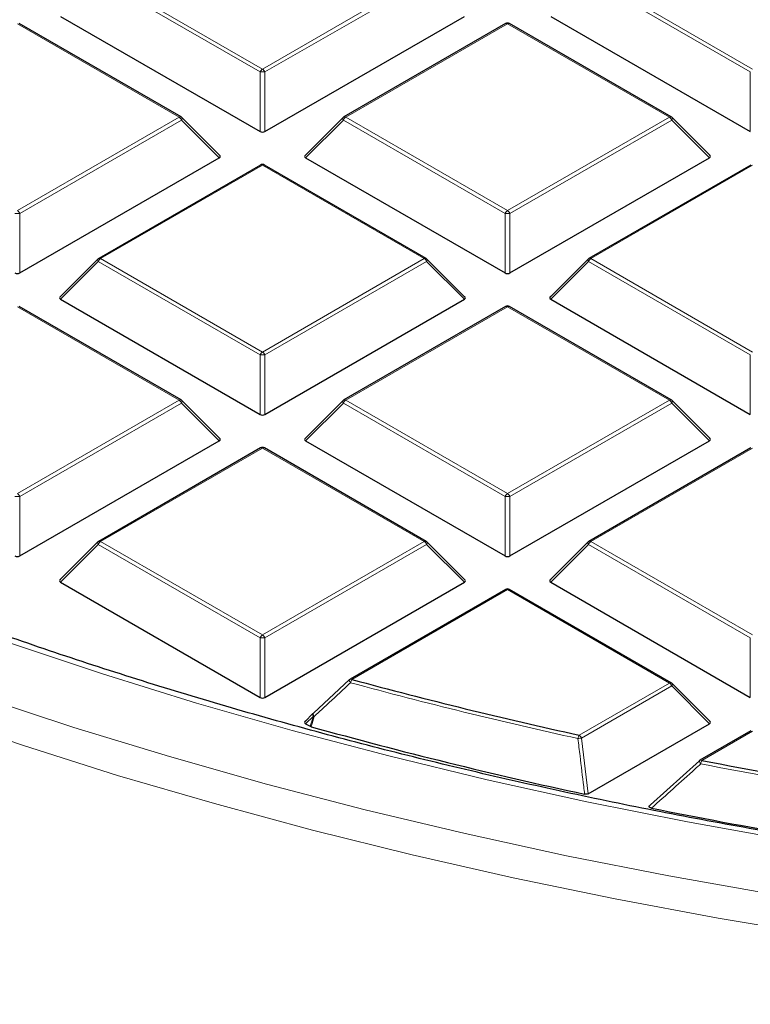
# Model space of a CAD drawing. Units: millimetres. Extents: x 0 to 420, y 0 to 297.
# Drawn here: x 270 to 285, y 156 to 176 of the extents above; entities that cross this region are included whole.
import ezdxf

# ---------------------------------------------------------------- set-up
doc = ezdxf.new("R2010")
doc.units = ezdxf.units.MM

msp = doc.modelspace()

# ---------------------------------------------------------------- linework, layer by layer
at = {"color": 8, "linetype": 'Continuous', "lineweight": 18}
for p, q in [((274.9196, 175.1311), (271.5588, 177.0713)), ((271.6078, 177.1322), (274.9686, 175.1921)), ((274.9686, 175.1921), (278.3294, 177.1322)), ((278.3784, 177.0713), (275.0176, 175.1311)), ((285.102, 175.1311), (281.7411, 177.0713)), ((281.7901, 177.1322), (285.1509, 175.1921)), ((273.2383, 174.1932), (269.8774, 176.1333)), ((280.0598, 176.1333), (276.699, 174.1932)), ((283.4206, 174.1932), (280.0598, 176.1333)), ((274.9196, 173.8947), (274.9196, 175.1311)), ((275.0176, 175.1311), (275.0176, 173.8947)), ((285.102, 173.8947), (285.102, 175.1311)), ((269.8774, 172.253), (273.2383, 174.1932)), ((273.2873, 174.1322), (269.9264, 172.1921)), ((274.0711, 173.3483), (273.2873, 174.1322)), ((276.65, 174.1322), (275.8661, 173.3483)), ((280.0108, 172.1921), (276.65, 174.1322)), ((276.699, 174.1932), (280.0598, 172.253)), ((280.0598, 172.253), (283.4206, 174.1932)), ((283.4696, 174.1322), (280.1088, 172.1921)), ((284.2534, 173.3483), (283.4696, 174.1322)), ((274.9686, 173.1943), (271.6078, 171.2541)), ((278.3294, 171.2541), (274.9686, 173.1943)), ((285.1509, 173.1943), (281.7901, 171.2541)), ((269.9264, 172.1921), (269.9264, 170.9557)), ((280.0108, 170.9557), (280.0108, 172.1921)), ((280.1088, 172.1921), (280.1088, 170.9557)), ((271.6078, 171.2541), (274.9686, 169.3139)), ((274.9686, 169.3139), (278.3294, 171.2541)), ((281.7901, 171.2541), (285.1509, 169.3139)), ((271.5588, 171.1931), (270.775, 170.4093)), ((274.9196, 169.253), (271.5588, 171.1931)), ((278.3784, 171.1931), (275.0176, 169.253)), ((279.1623, 170.4093), (278.3784, 171.1931)), ((281.7411, 171.1931), (280.9573, 170.4093)), ((285.102, 169.253), (281.7411, 171.1931)), ((273.2383, 168.315), (269.8774, 170.2552)), ((280.0598, 170.2552), (276.699, 168.315)), ((283.4206, 168.315), (280.0598, 170.2552)), ((274.9196, 168.0166), (274.9196, 169.253)), ((275.0176, 169.253), (275.0176, 168.0166)), ((285.102, 168.0166), (285.102, 169.253)), ((269.8774, 166.3749), (273.2383, 168.315)), ((273.2873, 168.2541), (269.9264, 166.3139)), ((274.0711, 167.4702), (273.2873, 168.2541)), ((276.65, 168.2541), (275.8661, 167.4702)), ((280.0108, 166.3139), (276.65, 168.2541)), ((276.699, 168.315), (280.0598, 166.3749)), ((280.0598, 166.3749), (283.4206, 168.315)), ((283.4696, 168.2541), (280.1088, 166.3139)), ((284.2534, 167.4702), (283.4696, 168.2541)), ((274.9686, 167.3161), (271.6078, 165.376)), ((278.3294, 165.376), (274.9686, 167.3161)), ((285.1509, 167.3161), (281.7901, 165.376)), ((269.9264, 166.3139), (269.9264, 165.0775)), ((280.0108, 165.0775), (280.0108, 166.3139)), ((280.1088, 166.3139), (280.1088, 165.0775)), ((271.5588, 165.315), (270.775, 164.5311)), ((274.9196, 163.3748), (271.5588, 165.315)), ((271.6078, 165.376), (274.9686, 163.4358)), ((274.9686, 163.4358), (278.3294, 165.376)), ((278.3784, 165.315), (275.0176, 163.3748)), ((279.1623, 164.5311), (278.3784, 165.315)), ((281.7411, 165.315), (280.9573, 164.5311)), ((285.102, 163.3748), (281.7411, 165.315)), ((281.7901, 165.376), (285.1509, 163.4358)), ((280.0598, 164.377), (276.8287, 162.5118)), ((283.4206, 162.4369), (280.0598, 164.377)), ((274.9196, 162.1385), (274.9196, 163.3748)), ((275.0176, 163.3748), (275.0176, 162.1385)), ((285.102, 162.1385), (285.102, 163.3748)), ((281.546, 161.3547), (283.4206, 162.4369)), ((283.4696, 162.3759), (281.595, 161.2938)), ((284.2534, 161.5921), (283.4696, 162.3759)), ((276.0262, 161.7521), (275.8661, 161.5921)), ((275.9597, 161.538), (276.0262, 161.7521)), ((285.1509, 161.438), (284.0947, 160.8282)), ((281.595, 161.2938), (281.7339, 160.1376))]:
    msp.add_line(p, q, dxfattribs=at)
at = {"color": 7, "linetype": 'Continuous', "lineweight": 25}
for p, q in [((273.2783, 174.1971), (269.9174, 176.1373)), ((270.775, 176.2874), (274.9196, 173.8947)), ((275.0176, 173.8947), (279.1623, 176.2874)), ((280.0198, 176.1373), (276.659, 174.1971)), ((283.4606, 174.1971), (280.0998, 176.1373)), ((280.9573, 176.2874), (285.102, 173.8947)), ((274.0837, 173.3955), (273.2948, 174.1844)), ((276.6424, 174.1844), (275.8535, 173.3955)), ((284.2661, 173.3955), (283.4772, 174.1844)), ((269.9264, 170.9557), (274.0711, 173.3483)), ((275.8661, 173.3483), (280.0108, 170.9557)), ((280.1088, 170.9557), (284.2534, 173.3483)), ((274.9286, 173.1982), (271.5678, 171.2581)), ((278.3694, 171.2581), (275.0086, 173.1982)), ((285.1109, 173.1982), (281.7501, 171.2581)), ((271.5512, 171.2453), (270.7623, 170.4564)), ((279.1749, 170.4564), (278.386, 171.2453)), ((281.7336, 171.2453), (280.9447, 170.4564)), ((270.775, 170.4093), (274.9196, 168.0166)), ((275.0176, 168.0166), (279.1623, 170.4093)), ((280.9573, 170.4093), (285.102, 168.0166)), ((273.2783, 168.319), (269.9174, 170.2591)), ((280.0198, 170.2591), (276.659, 168.319)), ((283.4606, 168.319), (280.0998, 170.2591)), ((274.0837, 167.5173), (273.2948, 168.3063)), ((276.6424, 168.3063), (275.8535, 167.5173)), ((284.2661, 167.5173), (283.4772, 168.3063)), ((269.9264, 165.0775), (274.0711, 167.4702)), ((275.8661, 167.4702), (280.0108, 165.0775)), ((280.1088, 165.0775), (284.2534, 167.4702)), ((274.9286, 167.3201), (271.5678, 165.3799)), ((278.3694, 165.3799), (275.0086, 167.3201)), ((285.1109, 167.3201), (281.7501, 165.3799)), ((271.5512, 165.3672), (270.7623, 164.5783)), ((279.1749, 164.5783), (278.386, 165.3672)), ((281.7336, 165.3672), (280.9447, 164.5783)), ((270.775, 164.5311), (274.9196, 162.1385)), ((275.0176, 162.1385), (279.1623, 164.5311)), ((280.9573, 164.5311), (285.102, 162.1385)), ((280.0198, 164.381), (276.7887, 162.5157)), ((283.4606, 162.4408), (280.0998, 164.381)), ((276.0262, 161.8087), (276.7797, 162.5074)), ((284.2661, 161.6392), (283.4772, 162.4281)), ((276.0186, 161.8043), (275.8535, 161.6392)), ((275.8661, 161.5921), (275.9597, 161.538)), ((275.9786, 161.5303), (275.9597, 161.538)), ((281.7339, 160.1376), (284.2534, 161.5921)), ((285.1109, 161.4419), (284.0547, 160.8322)), ((283.0256, 159.9035), (284.0457, 160.8238))]:
    msp.add_line(p, q, dxfattribs=at)
at = {"color": 8, "linetype": 'Continuous', "lineweight": 18, "flags": 128}
for points in [[(245.1139, 175.5774), (246.3477, 174.4931), (247.6399, 173.4316), (248.9892, 172.3941), (250.3944, 171.3816), (251.8539, 170.3951), (253.3663, 169.4355), (254.9303, 168.5039), (256.5441, 167.601), (258.2063, 166.7279), (259.9152, 165.8853), (261.6691, 165.0741), (263.4662, 164.2951), (265.3049, 163.5491), (267.1832, 162.8369), (269.0994, 162.159), (271.0515, 161.5162), (273.0376, 160.9091), (275.0558, 160.3383), (277.104, 159.8044), (279.1803, 159.3079), (281.2825, 158.8494), (283.4087, 158.4291), (285.5567, 158.0476)], [(245.5015, 174.3165), (246.7762, 173.2449), (248.1083, 172.1968), (249.4964, 171.1733), (250.9393, 170.1754), (252.4355, 169.2039), (253.9836, 168.2599), (255.5821, 167.3443), (257.2293, 166.458), (258.9237, 165.6019), (260.6636, 164.7767), (262.4474, 163.9834), (264.2732, 163.2226), (266.1393, 162.4951), (268.0439, 161.8017), (269.9852, 161.1429), (271.9611, 160.5195), (273.9698, 159.9321), (276.0094, 159.3812), (278.0777, 158.8673), (280.1729, 158.391), (282.2929, 157.9528), (284.4355, 157.553), (286.5987, 157.1921)], [(273.2948, 174.1844), (273.2969, 174.1819), (273.2994, 174.1762), (273.3002, 174.1692), (273.2994, 174.161), (273.2969, 174.152), (273.2928, 174.1423), (273.2873, 174.1322)], [(276.65, 174.1322), (276.6444, 174.1423), (276.6403, 174.152), (276.6378, 174.161), (276.637, 174.1692), (276.6378, 174.1762), (276.6403, 174.1819), (276.6424, 174.1844)], [(283.4772, 174.1844), (283.4792, 174.1819), (283.4817, 174.1762), (283.4826, 174.1692), (283.4817, 174.161), (283.4792, 174.152), (283.4752, 174.1423), (283.4696, 174.1322)], [(271.5588, 171.1931), (271.5532, 171.2032), (271.5491, 171.2129), (271.5467, 171.2219), (271.5458, 171.2301), (271.5467, 171.2371), (271.5491, 171.2428), (271.5512, 171.2453)], [(278.386, 171.2453), (278.3881, 171.2428), (278.3906, 171.2371), (278.3914, 171.2301), (278.3906, 171.2219), (278.3881, 171.2129), (278.384, 171.2032), (278.3784, 171.1931)], [(281.7411, 171.1931), (281.7356, 171.2032), (281.7315, 171.2129), (281.729, 171.2219), (281.7282, 171.2301), (281.729, 171.2371), (281.7315, 171.2428), (281.7336, 171.2453)], [(273.2948, 168.3063), (273.2969, 168.3037), (273.2994, 168.298), (273.3002, 168.291), (273.2994, 168.2829), (273.2969, 168.2738), (273.2928, 168.2642), (273.2873, 168.2541)], [(276.65, 168.2541), (276.6444, 168.2642), (276.6403, 168.2738), (276.6378, 168.2829), (276.637, 168.291), (276.6378, 168.298), (276.6403, 168.3037), (276.6424, 168.3063)], [(283.4772, 168.3063), (283.4792, 168.3037), (283.4817, 168.298), (283.4826, 168.291), (283.4817, 168.2829), (283.4792, 168.2738), (283.4752, 168.2642), (283.4696, 168.2541)], [(260.7732, 166.9545), (262.4494, 166.1671), (264.2095, 165.392), (266.0114, 164.6496), (267.8533, 163.9407), (269.7334, 163.266), (271.6497, 162.6262), (273.6003, 162.0219), (275.5832, 161.4538), (277.5965, 160.9223), (279.638, 160.4281), (281.7057, 159.9717), (283.7975, 159.5534), (285.9113, 159.1738)], [(271.5588, 165.315), (271.5532, 165.3251), (271.5491, 165.3348), (271.5467, 165.3438), (271.5458, 165.3519), (271.5467, 165.359), (271.5491, 165.3647), (271.5512, 165.3672)], [(278.386, 165.3672), (278.3881, 165.3647), (278.3906, 165.359), (278.3914, 165.3519), (278.3906, 165.3438), (278.3881, 165.3348), (278.384, 165.3251), (278.3784, 165.315)], [(281.7411, 165.315), (281.7356, 165.3251), (281.7315, 165.3348), (281.729, 165.3438), (281.7282, 165.3519), (281.729, 165.359), (281.7315, 165.3647), (281.7336, 165.3672)], [(276.7992, 162.4429), (276.7901, 162.4549), (276.7826, 162.4666), (276.7768, 162.4774), (276.7731, 162.4871), (276.7714, 162.4952), (276.772, 162.5015), (276.7743, 162.5051)], [(283.4772, 162.4281), (283.4792, 162.4256), (283.4817, 162.4199), (283.4826, 162.4129), (283.4817, 162.4047), (283.4792, 162.3957), (283.4752, 162.386), (283.4696, 162.3759)], [(276.0262, 161.7521), (276.0206, 161.7622), (276.0165, 161.7719), (276.014, 161.7809), (276.0132, 161.789), (276.014, 161.796), (276.0165, 161.8018), (276.0186, 161.8043)], [(276.0451, 161.7443), (276.0361, 161.7563), (276.0287, 161.7679), (276.023, 161.7787), (276.0193, 161.7884), (276.0178, 161.7965), (276.0184, 161.8027), (276.0213, 161.8068), (276.0262, 161.8087)], [(276.0451, 161.7443), (275.9983, 161.5936), (275.9786, 161.5303)]]:
    msp.add_lwpolyline(points, dxfattribs=at)
at = {"color": 7, "linetype": 'Continuous', "lineweight": 25}
for centre, radius, start, end in [((280.0598, 176.068), 0.08, 60.00269, 119.99731), ((273.2383, 174.1278), 0.08, 44.99845, 60.00269), ((276.699, 174.1278), 0.08, 119.99731, 135.00155), ((283.4206, 174.1278), 0.08, 44.99845, 60.00269), ((274.9686, 173.1289), 0.08, 60.00269, 119.99731), ((271.6078, 171.1888), 0.08, 119.99731, 135.00155), ((278.3294, 171.1888), 0.08, 44.99845, 60.00269), ((281.7901, 171.1888), 0.08, 119.99731, 135.00155), ((280.0598, 170.1899), 0.08, 60.00269, 119.99731), ((273.2383, 168.2497), 0.08, 44.99845, 60.00269), ((276.699, 168.2497), 0.08, 119.99731, 135.00155), ((283.4206, 168.2497), 0.08, 44.99845, 60.00269), ((274.9686, 167.2508), 0.08, 60.00269, 119.99731), ((271.6078, 165.3106), 0.08, 119.99731, 135.00155), ((278.3294, 165.3106), 0.08, 44.99845, 60.00269), ((281.7901, 165.3106), 0.08, 119.99731, 135.00155), ((280.0598, 164.3117), 0.08, 60.00269, 119.99731), ((276.8287, 162.4464), 0.08, 119.99731, 132.80794), ((302.835, 258.3449), 99.2991, 254.817251, 257.620129), ((283.4206, 162.3716), 0.08, 44.99845, 60.00269), ((302.7719, 257.9117), 100.0362, 254.464459, 257.816902), ((284.0947, 160.7629), 0.08, 119.99731, 132.00787), ((304.3602, 265.5555), 106.67, 259.048207, 260.716545), ((304.4496, 265.88), 108.1798, 258.591703, 261.78235)]:
    msp.add_arc(centre, radius, start, end, dxfattribs=at)
at = {"color": 8, "linetype": 'Continuous', "lineweight": 18}
for centre, radius, start, end in [((280.0363, 176.1004), 0.0404, 54.53278, 114.15676), ((280.0832, 176.1004), 0.0404, 65.84324, 125.46722), ((275.0348, 175.0887), 0.1228, 122.63797, 159.77289), ((274.9686, 174.1182), 1.0141, 87.23102, 92.76898), ((274.9024, 175.0887), 0.1228, 20.22711, 57.36203), ((273.2617, 174.1602), 0.0404, 65.84324, 125.46722), ((273.172, 174.0898), 0.1228, 20.22711, 57.36203), ((276.7652, 174.0898), 0.1228, 122.63797, 159.77289), ((276.6755, 174.1602), 0.0404, 54.53278, 114.15676), ((283.4441, 174.1602), 0.0404, 65.84324, 125.46722), ((283.3544, 174.0898), 0.1228, 20.22711, 57.36203), ((274.9452, 173.1613), 0.0404, 54.53278, 114.15676), ((274.9921, 173.1613), 0.0404, 65.84324, 125.46722), ((269.8112, 172.1496), 0.1228, 20.22711, 57.36203), ((280.126, 172.1496), 0.1228, 122.63797, 159.77289), ((279.9936, 172.1496), 0.1228, 20.22711, 57.36203), ((269.8774, 171.1791), 1.0141, 87.23102, 92.76898), ((280.0598, 171.1791), 1.0141, 87.23102, 92.76898), ((271.674, 171.1507), 0.1228, 122.63797, 159.77289), ((271.5843, 171.2212), 0.0404, 54.53278, 114.15676), ((278.3529, 171.2212), 0.0404, 65.84324, 125.46722), ((278.2632, 171.1507), 0.1228, 20.22711, 57.36203), ((281.8563, 171.1507), 0.1228, 122.63797, 159.77289), ((281.7667, 171.2212), 0.0404, 54.53278, 114.15676), ((280.0363, 170.2223), 0.0404, 54.53278, 114.15676), ((280.0832, 170.2223), 0.0404, 65.84324, 125.46722), ((275.0348, 169.2105), 0.1228, 122.63797, 159.77289), ((274.9686, 168.2401), 1.0141, 87.23102, 92.76898), ((274.9024, 169.2105), 0.1228, 20.22711, 57.36203), ((273.2617, 168.2821), 0.0404, 65.84324, 125.46722), ((273.172, 168.2116), 0.1228, 20.22711, 57.36203), ((276.7652, 168.2116), 0.1228, 122.63797, 159.77289), ((276.6755, 168.2821), 0.0404, 54.53278, 114.15676), ((283.4441, 168.2821), 0.0404, 65.84324, 125.46722), ((283.3544, 168.2116), 0.1228, 20.22711, 57.36203), ((274.9452, 167.2832), 0.0404, 54.53278, 114.15676), ((274.9921, 167.2832), 0.0404, 65.84324, 125.46722), ((269.8774, 165.301), 1.0141, 87.23102, 92.76898), ((269.8112, 166.2715), 0.1228, 20.22711, 57.36203), ((280.126, 166.2715), 0.1228, 122.63797, 159.77289), ((280.0598, 165.301), 1.0141, 87.23102, 92.76898), ((279.9936, 166.2715), 0.1228, 20.22711, 57.36203), ((271.674, 165.2726), 0.1228, 122.63797, 159.77289), ((271.5843, 165.343), 0.0404, 54.53278, 114.15676), ((278.3529, 165.343), 0.0404, 65.84324, 125.46722), ((278.2632, 165.2726), 0.1228, 20.22711, 57.36203), ((281.8563, 165.2726), 0.1228, 122.63797, 159.77289), ((281.7667, 165.343), 0.0404, 54.53278, 114.15676), ((280.0363, 164.3441), 0.0404, 54.53278, 114.15676), ((280.0832, 164.3441), 0.0404, 65.84324, 125.46722), ((275.0348, 163.3324), 0.1228, 122.63797, 159.77289), ((274.9024, 163.3324), 0.1228, 20.22711, 57.36203), ((274.9686, 162.3619), 1.0141, 87.23102, 92.76898), ((276.8052, 162.4788), 0.0404, 54.53278, 114.15676), ((276.9712, 162.4099), 0.1752, 144.46491, 169.15094), ((302.8322, 258.3746), 99.4012, 254.817251, 257.620129), ((283.4441, 162.404), 0.0404, 65.84324, 125.46722), ((283.3544, 162.3335), 0.1228, 20.22711, 57.36203), ((276.163, 162.0593), 0.3363, 245.97879, 249.46163), ((281.7221, 161.2534), 0.2032, 150.08499, 171.1408), ((281.1816, 164.3369), 3.0711, 276.35106, 277.73535), ((281.4798, 161.2513), 0.1228, 20.22711, 57.36203), ((284.1321, 160.8266), 0.091, 182.67633, 229.25792), ((284.0713, 160.7953), 0.0404, 54.53278, 114.15676), ((284.2945, 160.7271), 0.2239, 153.16561, 172.17095), ((304.359, 265.5926), 106.7797, 259.048207, 260.716545)]:
    msp.add_arc(centre, radius, start, end, dxfattribs=at)
at = {"color": 7, "linetype": 'Continuous', "lineweight": 25}
for centre, major_axis, ratio, start_param, end_param in [((274.9686, 173.9419), (0.08, 0), 0.7452752, 4.0533309, 5.371447), ((273.9894, 173.3766), (0.1033, 0), 0.4471651, 5.6241273, 6.9422433), ((275.9478, 173.3766), (0.1033, 0), 0.4471651, 2.4825346, 3.8006507), ((284.1718, 173.3766), (0.1033, 0), 0.4471651, 5.6241273, 6.9422433), ((269.8774, 171.0028), (0.08, 0), 0.7452752, 4.0533309, 5.371447), ((280.0598, 171.0028), (0.08, 0), 0.7452752, 4.0533309, 5.371447), ((270.8566, 170.4376), (0.1033, 0), 0.4471651, 2.4825346, 3.8006507), ((279.0806, 170.4376), (0.1033, 0), 0.4471651, 5.6241273, 6.9422433), ((281.0389, 170.4376), (0.1033, 0), 0.4471651, 2.4825346, 3.8006507), ((274.9686, 168.0637), (0.08, 0), 0.7452752, 4.0533309, 5.371447), ((273.9894, 167.4985), (0.1033, 0), 0.4471651, 5.6241273, 6.9422433), ((275.9478, 167.4985), (0.1033, 0), 0.4471651, 2.4825346, 3.8006507), ((284.1718, 167.4985), (0.1033, 0), 0.4471651, 5.6241273, 6.9422433), ((269.8774, 165.1247), (0.08, 0), 0.7452752, 4.0533309, 5.371447), ((280.0598, 165.1247), (0.08, 0), 0.7452752, 4.0533309, 5.371447), ((270.8566, 164.5594), (0.1033, 0), 0.4471651, 2.4825346, 3.8006507), ((279.0806, 164.5594), (0.1033, 0), 0.4471651, 5.6241273, 6.9422433), ((281.0389, 164.5594), (0.1033, 0), 0.4471651, 2.4825346, 3.8006507), ((274.9686, 162.1856), (0.08, 0), 0.7452752, 4.0533309, 5.371447), ((275.9478, 161.6203), (0.1033, 0), 0.4471651, 2.4825346, 3.8006507), ((284.1718, 161.6203), (0.1033, 0), 0.4471651, 5.6241273, 6.9422433)]:
    msp.add_ellipse(centre, major_axis=major_axis, ratio=ratio, start_param=start_param, end_param=end_param, dxfattribs=at)
for points, knots in [([(223.6022, 180.4986), (223.6025, 180.4837), (223.6132, 180.0283), (223.6924, 179.1333), (223.8448, 177.8149), (224.0675, 176.4997), (224.3511, 175.1885), (224.6978, 173.8824), (225.1067, 172.5823), (225.5778, 171.2893), (226.1106, 170.0042), (226.7048, 168.7281), (227.3599, 167.4621), (228.0755, 166.207), (228.8511, 164.964), (229.686, 163.7339), (230.5796, 162.5178), (231.5312, 161.3166), (232.5401, 160.1313), (233.6054, 158.9628), (234.7264, 157.8121), (235.9021, 156.68), (237.1317, 155.5674), (238.4141, 154.4753), (239.7482, 153.4044), (241.1332, 152.3555), (242.5679, 151.3296), (244.0511, 150.3273), (245.5816, 149.3495), (247.1584, 148.3969), (248.7801, 147.4701), (250.4456, 146.57), (252.1534, 145.6972), (253.9023, 144.8523), (255.6909, 144.036), (257.5178, 143.2489), (259.3817, 142.4916), (261.2811, 141.7646), (263.2144, 141.0686), (265.1803, 140.404), (267.1772, 139.7714), (269.2036, 139.1711), (271.2579, 138.6037), (273.3385, 138.0696), (275.4438, 137.5692), (277.5723, 137.1028), (279.7222, 136.6709), (281.8919, 136.2737), (284.0799, 135.9116), (286.2842, 135.5848), (288.5034, 135.2935), (290.7356, 135.038), (292.9792, 134.8185), (295.2324, 134.6351), (297.4935, 134.488), (299.7608, 134.3773), (302.0325, 134.3031), (304.3069, 134.2654), (306.5822, 134.2643), (308.8566, 134.2997), (311.1286, 134.3716), (313.3962, 134.4801), (315.6577, 134.6249), (317.9114, 134.806), (320.1556, 135.0232), (322.3886, 135.2765), (324.6086, 135.5655), (326.8139, 135.8901), (329.0029, 136.25), (331.1738, 136.645), (333.3249, 137.0748), (335.4548, 137.539), (337.5616, 138.0373), (339.6437, 138.5692), (341.6997, 139.1346), (343.7278, 139.7328), (345.7266, 140.3634), (347.6944, 141.026), (349.6298, 141.7201), (351.5314, 142.4451), (353.3975, 143.2005), (355.2268, 143.9857), (357.0179, 144.8002), (358.7694, 145.6434), (360.4799, 146.5145), (362.1481, 147.413), (363.7727, 148.3381), (365.3525, 149.2893), (366.8862, 150.2657), (368.3726, 151.2666), (369.8106, 152.2913), (371.1989, 153.339), (372.5367, 154.4088), (373.8227, 155.5001), (375.0559, 156.6118), (376.2355, 157.7433), (377.3604, 158.8935), (378.4297, 160.0617), (379.4426, 161.2468), (380.3983, 162.448), (381.296, 163.6643), (382.135, 164.8947), (382.9146, 166.1383), (383.6342, 167.394), (384.2933, 168.6609), (384.8914, 169.9378), (385.4279, 171.2238), (385.9026, 172.5179), (386.315, 173.8189), (386.6648, 175.126), (386.9525, 176.4379), (387.1749, 177.7539), (387.3259, 178.9389), (387.3751, 179.6857), (387.3952, 179.9921)], [0, 0, 0, 0, 0.0003043, 0.0092872, 0.0182707, 0.0272556, 0.0362428, 0.0452328, 0.0542261, 0.0632233, 0.0722247, 0.0812302, 0.0902401, 0.0992542, 0.1082723, 0.1172942, 0.1263197, 0.1353483, 0.1443798, 0.1534138, 0.1624499, 0.1714878, 0.1805272, 0.1895678, 0.1986094, 0.2076517, 0.2166945, 0.2257376, 0.234781, 0.2438244, 0.2528677, 0.2619108, 0.2709538, 0.2799964, 0.2890387, 0.2980807, 0.3071223, 0.3161635, 0.3252044, 0.3342448, 0.3432848, 0.3523245, 0.3613638, 0.3704028, 0.3794414, 0.3884797, 0.3975177, 0.4065554, 0.4155929, 0.4246301, 0.4336671, 0.442704, 0.4517406, 0.4607772, 0.4698136, 0.4788499, 0.4878862, 0.4969224, 0.5059586, 0.5149948, 0.524031, 0.5330673, 0.5421037, 0.5511401, 0.5601767, 0.5692134, 0.5782503, 0.5872874, 0.5963247, 0.6053623, 0.6144001, 0.6234382, 0.6324767, 0.6415154, 0.6505545, 0.659594, 0.6686339, 0.6776742, 0.6867149, 0.6957561, 0.7047976, 0.7138396, 0.7228821, 0.7319249, 0.7409682, 0.7500118, 0.7590557, 0.7681, 0.7771444, 0.786189, 0.7952336, 0.804278, 0.8133221, 0.8223658, 0.8314088, 0.8404509, 0.8494919, 0.8585314, 0.8675691, 0.8766047, 0.8856378, 0.8946681, 0.9036953, 0.9127189, 0.9217386, 0.9307543, 0.9397657, 0.9487727, 0.9577753, 0.9667737, 0.9757681, 0.984759, 0.9937469, 1, 1, 1, 1]), ([(347.643, 165.8897), (347.5057, 165.8277), (346.8215, 165.5183), (345.552, 164.9902), (343.835, 164.3072), (342.0798, 163.6567), (340.2919, 163.0362), (338.4718, 162.4472), (336.6216, 161.89), (334.7428, 161.3652), (332.8372, 160.8733), (330.9064, 160.4147), (328.9524, 159.9898), (326.9769, 159.5991), (324.9816, 159.243), (322.9685, 158.9217), (320.9393, 158.6355), (318.896, 158.3848), (316.8404, 158.1698), (314.7744, 157.9906), (312.6999, 157.8475), (310.6188, 157.7405), (308.533, 157.6698), (306.4444, 157.6355), (304.3549, 157.6375), (302.2666, 157.6759), (300.1812, 157.7506), (298.1007, 157.8616), (296.027, 158.0087), (293.962, 158.1919), (291.9076, 158.4109), (289.8658, 158.6656), (287.8383, 158.9556), (285.827, 159.2808), (283.8338, 159.6408), (281.8605, 160.0354), (279.9089, 160.464), (277.9809, 160.9264), (276.0781, 161.422), (274.2023, 161.9504), (272.3553, 162.5112), (270.5387, 163.1038), (268.7542, 163.7275), (267.0036, 164.382), (265.2879, 165.0663), (263.6104, 165.7808), (262.0939, 166.4634), (261.1556, 166.9204), (260.7482, 167.1188)], [0, 0, 0, 0, 0.0055738, 0.0277768, 0.049981, 0.0721864, 0.094393, 0.1166009, 0.13881, 0.1610203, 0.1832317, 0.2054443, 0.2276578, 0.2498723, 0.2720877, 0.2943039, 0.3165208, 0.3387384, 0.3609566, 0.3831752, 0.4053943, 0.4276137, 0.4498334, 0.4720532, 0.4942731, 0.516493, 0.5387128, 0.5609324, 0.5831517, 0.6053706, 0.627589, 0.649807, 0.6720243, 0.6942409, 0.7164567, 0.7386717, 0.7608857, 0.7830986, 0.8053105, 0.8275213, 0.8497308, 0.871939, 0.8941459, 0.9163515, 0.9385557, 0.9607584, 0.9829599, 1, 1, 1, 1]), ([(281.7339, 160.1376), (281.7279, 160.1347), (281.7159, 160.1289), (281.6931, 160.1253), (281.6742, 160.1258), (281.6639, 160.1278), (281.6606, 160.1284)], [0, 0, 0, 0, 0.29400076, 0.58879147, 0.87069225, 1, 1, 1, 1]), ([(283.0517, 159.8375), (283.0426, 159.8398), (283.0267, 159.8438), (283.0091, 159.8542), (283.0004, 159.8656), (283, 159.8774), (283.0065, 159.8898), (283.0167, 159.8983), (283.0245, 159.9029), (283.0256, 159.9035)], [0, 0, 0, 0, 0.202661, 0.354981, 0.5084169, 0.6386859, 0.7684748, 0.9681482, 1, 1, 1, 1])]:
    msp.add_open_spline(points, degree=3, knots=knots, dxfattribs=at)
at = {"color": 8, "linetype": 'Continuous', "lineweight": 18}
for points, knots in [([(276.7992, 162.4429), (276.7619, 162.4085), (276.5757, 162.2362), (276.3243, 162.0033), (276.1104, 161.8049), (276.0451, 161.7443)], [0, 0, 0, 0, 0.1479738, 0.7398695, 1, 1, 1, 1]), ([(281.6606, 160.1284), (281.6542, 160.1813), (281.6222, 160.446), (281.5757, 160.8314), (281.5358, 161.1639), (281.5214, 161.2847)], [0, 0, 0, 0, 0.1373464, 0.6867318, 1, 1, 1, 1]), ([(284.0727, 160.7576), (284.0343, 160.7231), (283.8424, 160.5505), (283.5019, 160.2437), (283.2002, 159.9716), (283.0517, 159.8375)], [0, 0, 0, 0, 0.11258127, 0.56290692, 1, 1, 1, 1])]:
    msp.add_open_spline(points, degree=3, knots=knots, dxfattribs=at)

doc.saveas('drawing.dxf')
